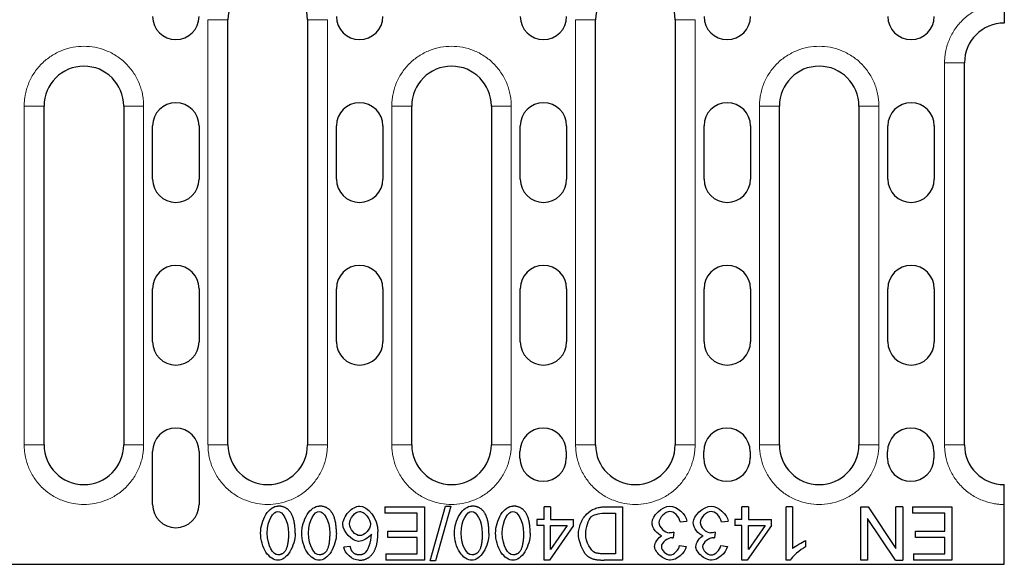
# Model space of a CAD drawing. Units: millimetres. Extents: x 0 to 420, y 0 to 297.
# Drawn here: x 132 to 162, y 105 to 121 of the extents above; entities that cross this region are included whole.
import ezdxf

# ---------------------------------------------------------------- set-up
doc = ezdxf.new("R2010")
doc.units = ezdxf.units.MM

msp = doc.modelspace()

# ---------------------------------------------------------------- linework, layer by layer
at = {"color": 8, "linetype": 'Continuous', "lineweight": 18}
for p, q in [((137.5251, 108.5345), (137.5251, 121.3345)), ((137.5251, 121.3345), (138.1251, 121.3345)), ((141.1251, 121.3345), (140.5251, 121.3345)), ((141.1251, 121.3345), (141.1251, 108.5345)), ((148.6051, 108.5345), (148.6051, 121.3345)), ((148.6051, 121.3345), (149.2051, 121.3345)), ((152.2051, 121.3345), (151.6051, 121.3345)), ((152.2051, 121.3345), (152.2051, 108.5345)), ((159.7251, 108.5345), (159.7251, 120.0345)), ((159.7251, 120.0345), (160.3251, 120.0345)), ((131.9851, 108.5345), (131.9851, 118.7345)), ((131.9851, 118.7345), (132.5851, 118.7345)), ((135.5851, 118.7345), (134.9851, 118.7345)), ((135.5851, 118.7345), (135.5851, 108.5345)), ((143.0651, 108.5345), (143.0651, 118.7345)), ((143.0651, 118.7345), (143.6651, 118.7345)), ((146.6651, 118.7345), (146.0651, 118.7345)), ((146.6651, 118.7345), (146.6651, 108.5345)), ((154.1451, 108.5345), (154.1451, 118.7345)), ((154.1451, 118.7345), (154.7451, 118.7345)), ((157.7451, 118.7345), (157.1451, 118.7345)), ((157.7451, 118.7345), (157.7451, 108.5345)), ((131.9851, 108.5345), (132.5851, 108.5345)), ((134.9851, 108.5345), (135.5851, 108.5345)), ((137.5251, 108.5345), (138.1251, 108.5345)), ((140.5251, 108.5345), (141.1251, 108.5345)), ((143.0651, 108.5345), (143.6651, 108.5345)), ((146.0651, 108.5345), (146.6651, 108.5345)), ((148.6051, 108.5345), (149.2051, 108.5345)), ((151.6051, 108.5345), (152.2051, 108.5345)), ((154.1451, 108.5345), (154.7451, 108.5345)), ((157.1451, 108.5345), (157.7451, 108.5345)), ((159.7251, 108.5345), (160.3251, 108.5345))]:
    msp.add_line(p, q, dxfattribs=at)
at = {"color": 7, "linetype": 'Continuous', "lineweight": 25}
for p, q in [((138.1251, 108.5345), (138.1251, 121.3345)), ((140.5251, 121.3345), (140.5251, 108.5345)), ((149.2051, 108.5345), (149.2051, 121.3345)), ((151.6051, 121.3345), (151.6051, 108.5345)), ((160.3251, 108.5345), (160.3251, 120.0345)), ((132.5851, 108.5345), (132.5851, 118.7345)), ((134.9851, 118.7345), (134.9851, 108.5345)), ((143.6651, 108.5345), (143.6651, 118.7345)), ((146.0651, 118.7345), (146.0651, 108.5345)), ((154.7451, 108.5345), (154.7451, 118.7345)), ((157.1451, 118.7345), (157.1451, 108.5345)), ((135.8551, 116.5345), (135.8551, 118.1345)), ((137.2551, 118.1345), (137.2551, 116.5345)), ((141.3951, 116.5345), (141.3951, 118.1345)), ((142.7951, 118.1345), (142.7951, 116.5345)), ((146.9351, 116.5345), (146.9351, 118.1345)), ((148.3351, 118.1345), (148.3351, 116.5345)), ((152.4751, 116.5345), (152.4751, 118.1345)), ((153.8751, 118.1345), (153.8751, 116.5345)), ((158.0151, 116.5345), (158.0151, 118.1345)), ((159.4151, 118.1345), (159.4151, 116.5345)), ((135.8551, 111.6345), (135.8551, 113.2345)), ((137.2551, 113.2345), (137.2551, 111.6345)), ((141.3951, 111.6345), (141.3951, 113.2345)), ((142.7951, 113.2345), (142.7951, 111.6345)), ((146.9351, 111.6345), (146.9351, 113.2345)), ((148.3351, 113.2345), (148.3351, 111.6345)), ((152.4751, 111.6345), (152.4751, 113.2345)), ((153.8751, 113.2345), (153.8751, 111.6345)), ((158.0151, 111.6345), (158.0151, 113.2345)), ((159.4151, 113.2345), (159.4151, 111.6345)), ((135.8551, 106.7345), (135.8551, 108.3345)), ((137.2551, 108.3345), (137.2551, 106.7345)), ((146.9251, 108.1345), (146.9251, 108.3345)), ((148.3251, 108.3345), (148.3251, 108.1345)), ((152.4651, 108.1345), (152.4651, 108.3345)), ((153.8651, 108.3345), (153.8651, 108.1345)), ((158.0051, 108.1345), (158.0051, 108.3345)), ((159.4051, 108.3345), (159.4051, 108.1345)), ((142.8507, 106.6613), (142.8507, 106.4723)), ((142.8507, 106.6613), (144.0458, 106.6613)), ((144.0458, 106.6613), (144.0458, 105.0613)), ((144.2214, 105.0345), (144.6848, 106.6881)), ((144.8434, 106.6881), (144.3799, 105.0345)), ((144.6848, 106.6881), (144.8434, 106.6881)), ((147.6531, 106.2784), (147.6531, 106.6613)), ((147.8495, 106.6613), (147.6531, 106.6613)), ((147.8495, 106.6613), (147.8495, 106.2784)), ((149.436, 106.6613), (150.0141, 106.6613)), ((150.0141, 106.6613), (150.0141, 105.0613)), ((153.6165, 106.2784), (153.6165, 106.6613)), ((153.8129, 106.6613), (153.6165, 106.6613)), ((153.8129, 106.6613), (153.8129, 106.2784)), ((154.9458, 105.0552), (154.9458, 106.6613)), ((155.1421, 106.6613), (154.9458, 106.6613)), ((155.1421, 106.6613), (155.1421, 105.4101)), ((157.2019, 105.0613), (157.2019, 106.6613)), ((157.2019, 106.6613), (157.419, 106.6613)), ((157.419, 106.6613), (158.2604, 105.4052)), ((158.2604, 105.4052), (158.2604, 106.6613)), ((158.4629, 106.6613), (158.2604, 106.6613)), ((158.4629, 106.6613), (158.4629, 105.0613)), ((158.7531, 106.6613), (158.7531, 106.4723)), ((158.7531, 106.6613), (159.9482, 106.6613)), ((159.9482, 106.6613), (159.9482, 105.0613)), ((161.5251, 104.9345), (161.5251, 106.7345)), ((143.8336, 106.4723), (142.8507, 106.4723)), ((143.8336, 105.9284), (143.8336, 106.4723)), ((147.4373, 106.2784), (147.4373, 106.0979)), ((147.6531, 106.2784), (147.4373, 106.2784)), ((147.8495, 106.2784), (148.5434, 106.2784)), ((148.5434, 106.0979), (148.5434, 106.2784)), ((149.4604, 106.4723), (149.8019, 106.4723)), ((149.8019, 106.4723), (149.8019, 105.2503)), ((151.7592, 106.2113), (151.9556, 106.2369)), ((153.0019, 106.2113), (153.1982, 106.2369)), ((153.4007, 106.2784), (153.4007, 106.0979)), ((153.6165, 106.2784), (153.4007, 106.2784)), ((153.8129, 106.2784), (154.5068, 106.2784)), ((154.5068, 106.0979), (154.5068, 106.2784)), ((158.2458, 105.0613), (157.4043, 106.3174)), ((157.4043, 106.3174), (157.4043, 105.0613)), ((159.736, 106.4723), (158.7531, 106.4723)), ((159.736, 105.9284), (159.736, 106.4723)), ((147.6531, 106.0979), (147.4373, 106.0979)), ((147.6531, 105.0613), (147.6531, 106.0979)), ((148.5434, 106.0979), (147.8141, 105.0613)), ((147.8495, 106.0979), (148.3507, 106.0979)), ((147.8495, 105.3759), (147.8495, 106.0979)), ((148.3507, 106.0979), (147.8495, 105.3759)), ((153.6165, 106.0979), (153.4007, 106.0979)), ((153.6165, 105.0613), (153.6165, 106.0979)), ((154.5068, 106.0979), (153.7775, 105.0613)), ((153.8129, 106.0979), (154.3141, 106.0979)), ((153.8129, 105.3759), (153.8129, 106.0979)), ((154.3141, 106.0979), (153.8129, 105.3759)), ((142.947, 105.7393), (142.947, 105.9284)), ((142.947, 105.9284), (143.8336, 105.9284)), ((143.8336, 105.7393), (142.947, 105.7393)), ((143.8336, 105.2503), (143.8336, 105.7393)), ((151.5678, 105.9028), (151.547, 105.7308)), ((152.8104, 105.9028), (152.7897, 105.7308)), ((155.5348, 105.6467), (155.5348, 105.4564)), ((158.8495, 105.7393), (158.8495, 105.9284)), ((158.8495, 105.9284), (159.736, 105.9284)), ((159.736, 105.7393), (158.8495, 105.7393)), ((159.736, 105.2503), (159.736, 105.7393)), ((141.8129, 105.4698), (141.6178, 105.454)), ((151.7397, 105.5052), (151.936, 105.4698)), ((152.9824, 105.5052), (153.1787, 105.4698)), ((142.8873, 105.2503), (142.8873, 105.0613)), ((142.8873, 105.2503), (143.8336, 105.2503)), ((144.0458, 105.0613), (142.8873, 105.0613)), ((147.8141, 105.0613), (147.6531, 105.0613)), ((150.0141, 105.0613), (149.4629, 105.0613)), ((149.8019, 105.2503), (149.4653, 105.2503)), ((153.7775, 105.0613), (153.6165, 105.0613)), ((155.0726, 105.0552), (154.9458, 105.0552)), ((157.4043, 105.0613), (157.2019, 105.0613)), ((158.2458, 105.0613), (158.4629, 105.0613)), ((158.7897, 105.2503), (158.7897, 105.0613)), ((158.7897, 105.2503), (159.736, 105.2503)), ((159.9482, 105.0613), (158.7897, 105.0613)), ((114.0251, 104.9345), (161.5251, 104.9345)), ((144.3799, 105.0345), (144.2214, 105.0345))]:
    msp.add_line(p, q, dxfattribs=at)
for centre, radius, start, end in [((139.3251, 121.3345), 1.2, 0, 180), ((150.4051, 121.3345), 1.2, 0, 180), ((136.5551, 121.4345), 0.7, 180, 0), ((142.0951, 121.4345), 0.7, 180, 0), ((147.6351, 121.4345), 0.7, 180, 0), ((153.1751, 121.4345), 0.7, 180, 0), ((158.7151, 121.4345), 0.7, 180, 0), ((161.5251, 120.0345), 1.2, 90, 180), ((133.7851, 118.7345), 1.2, 0, 180), ((144.8651, 118.7345), 1.2, 0, 180), ((155.9451, 118.7345), 1.2, 0, 180), ((136.5551, 118.1345), 0.7, 0, 180), ((142.0951, 118.1345), 0.7, 0, 180), ((147.6351, 118.1345), 0.7, 0, 180), ((153.1751, 118.1345), 0.7, 0, 180), ((158.7151, 118.1345), 0.7, 0, 180), ((136.5551, 116.5345), 0.7, 180, 0), ((142.0951, 116.5345), 0.7, 180, 0), ((147.6351, 116.5345), 0.7, 180, 0), ((153.1751, 116.5345), 0.7, 180, 0), ((158.7151, 116.5345), 0.7, 180, 0), ((136.5551, 113.2345), 0.7, 0, 180), ((142.0951, 113.2345), 0.7, 0, 180), ((147.6351, 113.2345), 0.7, 0, 180), ((153.1751, 113.2345), 0.7, 0, 180), ((158.7151, 113.2345), 0.7, 0, 180), ((136.5551, 111.6345), 0.7, 180, 0), ((142.0951, 111.6345), 0.7, 180, 0), ((147.6351, 111.6345), 0.7, 180, 0), ((153.1751, 111.6345), 0.7, 180, 0), ((158.7151, 111.6345), 0.7, 180, 0), ((136.5551, 108.3345), 0.7, 0, 180), ((147.6251, 108.3345), 0.7, 0, 180), ((153.1651, 108.3345), 0.7, 0, 180), ((158.7051, 108.3345), 0.7, 0, 180), ((133.7851, 108.5345), 1.2, 180, 0), ((139.3251, 108.5345), 1.2, 180, 0), ((144.8651, 108.5345), 1.2, 180, 0), ((150.4051, 108.5345), 1.2, 180, 0), ((155.9451, 108.5345), 1.2, 180, 0), ((161.5251, 108.5345), 1.2, 180, 270), ((147.6251, 108.1345), 0.7, 180, 0), ((153.1651, 108.1345), 0.7, 180, 0), ((158.7051, 108.1345), 0.7, 180, 0), ((136.5551, 106.7345), 0.7, 180, 0)]:
    msp.add_arc(centre, radius, start, end, dxfattribs=at)
at = {"color": 8, "linetype": 'Continuous', "lineweight": 18}
for points, knots in [([(159.7251, 120.0345), (159.7252, 120.0528), (159.7255, 120.0894), (159.7281, 120.1442), (159.7323, 120.1989), (159.7382, 120.2535), (159.7457, 120.3078), (159.7615, 120.4013), (159.7924, 120.5326), (159.8496, 120.7003), (159.9241, 120.8639), (160.0477, 121.0755), (160.2432, 121.3164), (160.484, 121.5118), (160.6956, 121.6355), (160.8591, 121.7099), (161.0269, 121.7671), (161.176, 121.8022), (161.3059, 121.8221), (161.4153, 121.8325), (161.4884, 121.8338), (161.5251, 121.8345)], [0, 0, 0, 0, 0.0194527, 0.0388714, 0.058274, 0.0776786, 0.0971035, 0.1165667, 0.1783116, 0.2400936, 0.3044127, 0.3687691, 0.5000067, 0.6312443, 0.6955634, 0.7599198, 0.8216646, 0.8834467, 0.9223136, 0.9611164, 1, 1, 1, 1]), ([(131.9851, 118.7345), (131.9852, 118.7528), (131.9855, 118.7894), (131.9881, 118.8442), (131.9923, 118.8989), (131.9982, 118.9535), (132.0057, 119.0078), (132.0215, 119.1013), (132.0524, 119.2326), (132.1096, 119.4003), (132.1841, 119.5639), (132.3077, 119.7755), (132.5032, 120.0164), (132.7911, 120.2501), (133.1137, 120.4173), (133.4491, 120.5137), (133.7851, 120.5445), (134.121, 120.5137), (134.4565, 120.4173), (134.7791, 120.2501), (135.0669, 120.0164), (135.2624, 119.7756), (135.3861, 119.5639), (135.4605, 119.4004), (135.5177, 119.2327), (135.5529, 119.0835), (135.5727, 118.9536), (135.5831, 118.8443), (135.5844, 118.7711), (135.5851, 118.7345)], [0, 0, 0, 0, 0.0097309, 0.0194447, 0.0291505, 0.0388573, 0.0485742, 0.0583103, 0.0891971, 0.1201024, 0.1522768, 0.1844699, 0.2501191, 0.3157683, 0.3800532, 0.4417723, 0.5000033, 0.5582344, 0.6199535, 0.6842384, 0.7498876, 0.8155368, 0.8477112, 0.8799043, 0.910791, 0.9416964, 0.9611388, 0.9805492, 1, 1, 1, 1]), ([(143.0651, 118.7345), (143.0652, 118.7528), (143.0655, 118.7894), (143.0681, 118.8442), (143.0723, 118.8989), (143.0782, 118.9535), (143.0857, 119.0078), (143.1015, 119.1013), (143.1324, 119.2326), (143.1896, 119.4003), (143.2641, 119.5639), (143.3877, 119.7755), (143.5832, 120.0164), (143.8711, 120.2501), (144.1937, 120.4173), (144.5291, 120.5137), (144.8651, 120.5445), (145.201, 120.5137), (145.5365, 120.4173), (145.8591, 120.2501), (146.1469, 120.0164), (146.3424, 119.7756), (146.4661, 119.5639), (146.5405, 119.4004), (146.5977, 119.2327), (146.6329, 119.0835), (146.6527, 118.9536), (146.6631, 118.8443), (146.6644, 118.7711), (146.6651, 118.7345)], [0, 0, 0, 0, 0.0097309, 0.0194447, 0.0291505, 0.0388573, 0.0485742, 0.0583103, 0.0891971, 0.1201024, 0.1522768, 0.1844699, 0.2501191, 0.3157683, 0.3800532, 0.4417723, 0.5000033, 0.5582344, 0.6199535, 0.6842384, 0.7498876, 0.8155368, 0.8477112, 0.8799043, 0.910791, 0.9416964, 0.9611388, 0.9805492, 1, 1, 1, 1]), ([(154.1451, 118.7345), (154.1452, 118.7528), (154.1455, 118.7894), (154.1481, 118.8442), (154.1523, 118.8989), (154.1582, 118.9535), (154.1657, 119.0078), (154.1815, 119.1013), (154.2124, 119.2326), (154.2696, 119.4003), (154.3441, 119.5639), (154.4677, 119.7755), (154.6632, 120.0164), (154.9511, 120.2501), (155.2737, 120.4173), (155.6091, 120.5137), (155.9451, 120.5445), (156.281, 120.5137), (156.6165, 120.4173), (156.9391, 120.2501), (157.2269, 120.0164), (157.4224, 119.7756), (157.5461, 119.5639), (157.6205, 119.4004), (157.6777, 119.2327), (157.7129, 119.0835), (157.7327, 118.9536), (157.7431, 118.8443), (157.7444, 118.7711), (157.7451, 118.7345)], [0, 0, 0, 0, 0.0097309, 0.0194447, 0.0291505, 0.0388573, 0.0485742, 0.0583103, 0.0891971, 0.1201024, 0.1522768, 0.1844699, 0.2501191, 0.3157683, 0.3800532, 0.4417723, 0.5000033, 0.5582344, 0.6199535, 0.6842384, 0.7498876, 0.8155368, 0.8477112, 0.8799043, 0.910791, 0.9416964, 0.9611388, 0.9805492, 1, 1, 1, 1]), ([(135.5851, 108.5345), (135.5849, 108.5161), (135.5846, 108.4795), (135.582, 108.4247), (135.5778, 108.37), (135.572, 108.3155), (135.5645, 108.2611), (135.5486, 108.1676), (135.5177, 108.0363), (135.4605, 107.8686), (135.3861, 107.705), (135.2624, 107.4934), (135.0669, 107.2525), (134.7791, 107.0188), (134.4565, 106.8516), (134.121, 106.7552), (133.7851, 106.7244), (133.4491, 106.7552), (133.1137, 106.8516), (132.7911, 107.0188), (132.5032, 107.2525), (132.3077, 107.4933), (132.1841, 107.705), (132.1096, 107.8685), (132.0524, 108.0363), (132.0173, 108.1854), (131.9974, 108.3153), (131.987, 108.4247), (131.9857, 108.4978), (131.9851, 108.5345)], [0, 0, 0, 0, 0.0097309, 0.0194447, 0.0291505, 0.0388573, 0.0485742, 0.0583103, 0.0891971, 0.1201024, 0.1522768, 0.1844699, 0.2501191, 0.3157683, 0.3800532, 0.4417723, 0.5000033, 0.5582344, 0.6199535, 0.6842384, 0.7498876, 0.8155368, 0.8477112, 0.8799043, 0.910791, 0.9416964, 0.9611388, 0.9805492, 1, 1, 1, 1]), ([(141.1251, 108.5345), (141.1249, 108.5161), (141.1246, 108.4795), (141.122, 108.4247), (141.1178, 108.37), (141.112, 108.3155), (141.1045, 108.2611), (141.0886, 108.1676), (141.0577, 108.0363), (141.0005, 107.8686), (140.9261, 107.705), (140.8024, 107.4934), (140.6069, 107.2525), (140.3191, 107.0188), (139.9965, 106.8516), (139.661, 106.7552), (139.3251, 106.7244), (138.9891, 106.7552), (138.6537, 106.8516), (138.3311, 107.0188), (138.0432, 107.2525), (137.8477, 107.4933), (137.7241, 107.705), (137.6496, 107.8685), (137.5924, 108.0363), (137.5573, 108.1854), (137.5374, 108.3153), (137.527, 108.4247), (137.5257, 108.4978), (137.5251, 108.5345)], [0, 0, 0, 0, 0.0097309, 0.0194447, 0.0291505, 0.0388573, 0.0485742, 0.0583103, 0.0891971, 0.1201024, 0.1522768, 0.1844699, 0.2501191, 0.3157683, 0.3800532, 0.4417723, 0.5000033, 0.5582344, 0.6199535, 0.6842384, 0.7498876, 0.8155368, 0.8477112, 0.8799043, 0.910791, 0.9416964, 0.9611388, 0.9805492, 1, 1, 1, 1]), ([(146.6651, 108.5345), (146.6649, 108.5161), (146.6646, 108.4795), (146.662, 108.4247), (146.6578, 108.37), (146.652, 108.3155), (146.6445, 108.2611), (146.6286, 108.1676), (146.5977, 108.0363), (146.5405, 107.8686), (146.4661, 107.705), (146.3424, 107.4934), (146.1469, 107.2525), (145.8591, 107.0188), (145.5365, 106.8516), (145.201, 106.7552), (144.8651, 106.7244), (144.5291, 106.7552), (144.1937, 106.8516), (143.8711, 107.0188), (143.5832, 107.2525), (143.3877, 107.4933), (143.2641, 107.705), (143.1896, 107.8685), (143.1324, 108.0363), (143.0973, 108.1854), (143.0774, 108.3153), (143.067, 108.4247), (143.0657, 108.4978), (143.0651, 108.5345)], [0, 0, 0, 0, 0.0097309, 0.0194447, 0.0291505, 0.0388573, 0.0485742, 0.0583103, 0.0891971, 0.1201024, 0.1522768, 0.1844699, 0.2501191, 0.3157683, 0.3800532, 0.4417723, 0.5000033, 0.5582344, 0.6199535, 0.6842384, 0.7498876, 0.8155368, 0.8477112, 0.8799043, 0.910791, 0.9416964, 0.9611388, 0.9805492, 1, 1, 1, 1]), ([(152.2051, 108.5345), (152.2049, 108.5161), (152.2046, 108.4795), (152.202, 108.4247), (152.1978, 108.37), (152.192, 108.3155), (152.1845, 108.2611), (152.1686, 108.1676), (152.1377, 108.0363), (152.0805, 107.8686), (152.0061, 107.705), (151.8824, 107.4934), (151.6869, 107.2525), (151.3991, 107.0188), (151.0765, 106.8516), (150.741, 106.7552), (150.4051, 106.7244), (150.0691, 106.7552), (149.7337, 106.8516), (149.4111, 107.0188), (149.1232, 107.2525), (148.9277, 107.4933), (148.8041, 107.705), (148.7296, 107.8685), (148.6724, 108.0363), (148.6373, 108.1854), (148.6174, 108.3153), (148.607, 108.4247), (148.6057, 108.4978), (148.6051, 108.5345)], [0, 0, 0, 0, 0.0097309, 0.0194447, 0.0291505, 0.0388573, 0.0485742, 0.0583103, 0.0891971, 0.1201024, 0.1522768, 0.1844699, 0.2501191, 0.3157683, 0.3800532, 0.4417723, 0.5000033, 0.5582344, 0.6199535, 0.6842384, 0.7498876, 0.8155368, 0.8477112, 0.8799043, 0.910791, 0.9416964, 0.9611388, 0.9805492, 1, 1, 1, 1]), ([(157.7451, 108.5345), (157.7449, 108.5161), (157.7446, 108.4795), (157.742, 108.4247), (157.7378, 108.37), (157.732, 108.3155), (157.7245, 108.2611), (157.7086, 108.1676), (157.6777, 108.0363), (157.6205, 107.8686), (157.5461, 107.705), (157.4224, 107.4934), (157.2269, 107.2525), (156.9391, 107.0188), (156.6165, 106.8516), (156.281, 106.7552), (155.9451, 106.7244), (155.6091, 106.7552), (155.2737, 106.8516), (154.9511, 107.0188), (154.6632, 107.2525), (154.4677, 107.4933), (154.3441, 107.705), (154.2696, 107.8685), (154.2124, 108.0363), (154.1773, 108.1854), (154.1574, 108.3153), (154.147, 108.4247), (154.1457, 108.4978), (154.1451, 108.5345)], [0, 0, 0, 0, 0.0097309, 0.0194447, 0.0291505, 0.0388573, 0.0485742, 0.0583103, 0.0891971, 0.1201024, 0.1522768, 0.1844699, 0.2501191, 0.3157683, 0.3800532, 0.4417723, 0.5000033, 0.5582344, 0.6199535, 0.6842384, 0.7498876, 0.8155368, 0.8477112, 0.8799043, 0.910791, 0.9416964, 0.9611388, 0.9805492, 1, 1, 1, 1]), ([(161.5251, 106.7345), (161.5067, 106.7346), (161.4701, 106.7349), (161.4153, 106.7375), (161.3606, 106.7417), (161.3061, 106.7475), (161.2517, 106.7551), (161.1582, 106.7709), (161.0269, 106.8018), (160.8592, 106.859), (160.6957, 106.9334), (160.484, 107.0571), (160.2432, 107.2526), (160.0477, 107.4933), (159.9241, 107.705), (159.8496, 107.8685), (159.7924, 108.0363), (159.7573, 108.1854), (159.7374, 108.3153), (159.727, 108.4247), (159.7257, 108.4978), (159.7251, 108.5345)], [0, 0, 0, 0, 0.0194527, 0.0388714, 0.058274, 0.0776786, 0.0971035, 0.1165667, 0.1783116, 0.2400936, 0.3044127, 0.3687691, 0.5000067, 0.6312443, 0.6955634, 0.7599198, 0.8216646, 0.8834467, 0.9223136, 0.9611164, 1, 1, 1, 1])]:
    msp.add_open_spline(points, degree=3, knots=knots, dxfattribs=at)
at = {"color": 7, "linetype": 'Continuous', "lineweight": 25}
for points, knots in [([(161.5251, 121.8345), (161.5251, 121.7948), (161.5251, 121.7559), (161.5251, 121.6792), (161.5251, 121.6412), (161.5251, 121.5685), (161.5251, 121.5341), (161.5251, 121.4689), (161.5251, 121.438), (161.5251, 121.3827), (161.5251, 121.3578), (161.5251, 121.314), (161.5251, 121.2953), (161.5251, 121.2504), (161.5251, 121.2345), (161.5251, 121.2345)], [0, 0, 0, 0, 0.125, 0.125, 0.25, 0.25, 0.375, 0.375, 0.5, 0.5, 0.625, 0.625, 0.75, 0.75, 1, 1, 1, 1]), ([(161.5251, 106.7345), (161.5251, 106.7741), (161.5251, 106.813), (161.5251, 106.8897), (161.5251, 106.9278), (161.5251, 107.0004), (161.5251, 107.0348), (161.5251, 107.1), (161.5251, 107.1309), (161.5251, 107.1862), (161.5251, 107.2111), (161.5251, 107.255), (161.5251, 107.2736), (161.5251, 107.3185), (161.5251, 107.3345), (161.5251, 107.3345)], [0, 0, 0, 0, 0.125, 0.125, 0.25, 0.25, 0.375, 0.375, 0.5, 0.5, 0.625, 0.625, 0.75, 0.75, 1, 1, 1, 1]), ([(139.9946, 106.5235), (139.9877, 106.5317), (139.9742, 106.548), (139.952, 106.5704), (139.9288, 106.5909), (139.9043, 106.6095), (139.8787, 106.6261), (139.8518, 106.6408), (139.8238, 106.6534), (139.7946, 106.6642), (139.7642, 106.6729), (139.7326, 106.6798), (139.6998, 106.6846), (139.6659, 106.6876), (139.6429, 106.6879), (139.6312, 106.6881)], [0, 0, 0, 0, 0.0775031, 0.1534702, 0.2282766, 0.3023153, 0.3759914, 0.4497163, 0.5239001, 0.598946, 0.675243, 0.7531616, 0.8330497, 0.9152303, 1, 1, 1, 1]), ([(141.2373, 106.5235), (141.2304, 106.5317), (141.2169, 106.548), (141.1947, 106.5704), (141.1715, 106.5909), (141.147, 106.6095), (141.1213, 106.6261), (141.0945, 106.6408), (141.0665, 106.6534), (141.0372, 106.6642), (141.0068, 106.6729), (140.9753, 106.6798), (140.9425, 106.6846), (140.9086, 106.6876), (140.8855, 106.6879), (140.8738, 106.6881)], [0, 0, 0, 0, 0.0775031, 0.1534702, 0.2282766, 0.3023153, 0.3759914, 0.4497163, 0.5239001, 0.598946, 0.675243, 0.7531616, 0.8330497, 0.9152303, 1, 1, 1, 1]), ([(145.8348, 106.5235), (145.828, 106.5317), (145.8145, 106.548), (145.7923, 106.5704), (145.769, 106.5909), (145.7446, 106.6095), (145.7189, 106.6261), (145.6921, 106.6408), (145.664, 106.6534), (145.6348, 106.6642), (145.6044, 106.6729), (145.5728, 106.6798), (145.5401, 106.6846), (145.5061, 106.6876), (145.4831, 106.6879), (145.4714, 106.6881)], [0, 0, 0, 0, 0.0775031, 0.1534702, 0.2282766, 0.3023153, 0.3759914, 0.4497163, 0.5239001, 0.598946, 0.675243, 0.7531616, 0.8330497, 0.9152303, 1, 1, 1, 1]), ([(147.0775, 106.5235), (147.0707, 106.5317), (147.0571, 106.548), (147.035, 106.5704), (147.0117, 106.5909), (146.9872, 106.6095), (146.9616, 106.6261), (146.9347, 106.6408), (146.9067, 106.6534), (146.8775, 106.6642), (146.8471, 106.6729), (146.8155, 106.6798), (146.7827, 106.6846), (146.7488, 106.6876), (146.7258, 106.6879), (146.7141, 106.6881)], [0, 0, 0, 0, 0.0775031, 0.1534702, 0.2282766, 0.3023153, 0.3759914, 0.4497163, 0.5239001, 0.598946, 0.675243, 0.7531616, 0.8330497, 0.9152303, 1, 1, 1, 1]), ([(148.6909, 105.8528), (148.6909, 105.8982), (148.6976, 105.9512), (148.7215, 106.0598), (148.7387, 106.1156), (148.7818, 106.2222), (148.8076, 106.2731), (148.8664, 106.3663), (148.8994, 106.4086), (149.0073, 106.5203), (149.0918, 106.5744), (149.2248, 106.627), (149.2701, 106.6399), (149.3576, 106.657), (149.3998, 106.6613), (149.436, 106.6613)], [0, 0, 0, 0, 0.125, 0.125, 0.25, 0.25, 0.375, 0.375, 0.5, 0.5, 0.75, 0.75, 0.875, 0.875, 1, 1, 1, 1]), ([(140.1531, 105.8723), (140.1529, 105.8967), (140.1525, 105.9444), (140.1492, 106.0143), (140.1437, 106.0807), (140.1361, 106.1437), (140.1262, 106.2032), (140.1142, 106.2593), (140.0999, 106.3119), (140.0835, 106.3611), (140.0648, 106.4069), (140.0438, 106.4492), (140.0209, 106.4882), (140.0032, 106.5119), (139.9946, 106.5235)], [0, 0, 0, 0, 0.1074724, 0.2099796, 0.3076392, 0.4005867, 0.4889797, 0.5730013, 0.6528644, 0.7288173, 0.8011484, 0.8701914, 0.9363299, 1, 1, 1, 1]), ([(141.3958, 105.8723), (141.3956, 105.8967), (141.3952, 105.9444), (141.3918, 106.0143), (141.3864, 106.0807), (141.3788, 106.1437), (141.3689, 106.2032), (141.3569, 106.2593), (141.3426, 106.3119), (141.3261, 106.3611), (141.3075, 106.4069), (141.2865, 106.4492), (141.2636, 106.4882), (141.2459, 106.5119), (141.2373, 106.5235)], [0, 0, 0, 0, 0.1074724, 0.2099796, 0.3076392, 0.4005867, 0.4889797, 0.5730013, 0.6528644, 0.7288173, 0.8011484, 0.8701914, 0.9363299, 1, 1, 1, 1]), ([(145.9934, 105.8723), (145.9932, 105.8967), (145.9928, 105.9444), (145.9894, 106.0143), (145.984, 106.0807), (145.9763, 106.1437), (145.9665, 106.2032), (145.9544, 106.2593), (145.9402, 106.3119), (145.9237, 106.3611), (145.905, 106.4069), (145.8841, 106.4492), (145.8611, 106.4882), (145.8435, 106.5119), (145.8348, 106.5235)], [0, 0, 0, 0, 0.10747235, 0.20997961, 0.30763915, 0.40058671, 0.48897973, 0.57300125, 0.65286441, 0.72881733, 0.8011484, 0.87019139, 0.93632989, 1, 1, 1, 1]), ([(147.236, 105.8723), (147.2358, 105.8967), (147.2355, 105.9444), (147.2321, 106.0143), (147.2267, 106.0807), (147.219, 106.1437), (147.2092, 106.2032), (147.1971, 106.2593), (147.1829, 106.3119), (147.1664, 106.3611), (147.1477, 106.4069), (147.1268, 106.4492), (147.1038, 106.4882), (147.0862, 106.5119), (147.0775, 106.5235)], [0, 0, 0, 0, 0.1074724, 0.2099796, 0.3076392, 0.4005867, 0.4889797, 0.5730013, 0.6528644, 0.7288173, 0.8011484, 0.8701914, 0.9363299, 1, 1, 1, 1]), ([(139.6312, 105.0552), (139.5778, 105.0552), (139.5114, 105.0768), (139.3841, 105.1593), (139.3231, 105.2203), (139.2215, 105.3737), (139.1807, 105.4663), (139.1253, 105.6659), (139.1104, 105.7732), (139.1104, 105.8723)], [0, 0, 0, 0, 0.25, 0.25, 0.5, 0.5, 0.75, 0.75, 1, 1, 1, 1]), ([(139.9507, 105.8723), (139.9505, 105.8468), (139.9501, 105.7976), (139.9471, 105.7262), (139.9421, 105.6597), (139.9351, 105.5982), (139.9261, 105.5416), (139.9151, 105.49), (139.9021, 105.4432), (139.8869, 105.4014), (139.87, 105.3643), (139.8561, 105.3425), (139.8495, 105.332)], [0, 0, 0, 0, 0.13711732, 0.26544223, 0.38510074, 0.49624835, 0.59907915, 0.69383837, 0.78083954, 0.86048781, 0.93331119, 1, 1, 1, 1]), ([(140.8738, 105.0552), (140.8205, 105.0552), (140.754, 105.0768), (140.6268, 105.1593), (140.5658, 105.2203), (140.4642, 105.3737), (140.4234, 105.4663), (140.368, 105.6659), (140.3531, 105.7732), (140.3531, 105.8723)], [0, 0, 0, 0, 0.25, 0.25, 0.5, 0.5, 0.75, 0.75, 1, 1, 1, 1]), ([(141.1934, 105.8723), (141.1932, 105.8468), (141.1928, 105.7976), (141.1898, 105.7262), (141.1848, 105.6597), (141.1778, 105.5982), (141.1688, 105.5416), (141.1578, 105.49), (141.1447, 105.4432), (141.1296, 105.4014), (141.1127, 105.3643), (141.0988, 105.3425), (141.0921, 105.332)], [0, 0, 0, 0, 0.1371173, 0.2654422, 0.3851007, 0.4962483, 0.5990791, 0.6938384, 0.7808395, 0.8604878, 0.9333112, 1, 1, 1, 1]), ([(142.4751, 105.2381), (142.4817, 105.2466), (142.4952, 105.2638), (142.5136, 105.2913), (142.5308, 105.3206), (142.5469, 105.3516), (142.5618, 105.3843), (142.5754, 105.4188), (142.5879, 105.455), (142.5992, 105.493), (142.6093, 105.5327), (142.6182, 105.5741), (142.6259, 105.6173), (142.6324, 105.6622), (142.6378, 105.7089), (142.6419, 105.7573), (142.6449, 105.8075), (142.6467, 105.8594), (142.6469, 105.8946), (142.647, 105.9125)], [0, 0, 0, 0, 0.0456177, 0.0922602, 0.1400917, 0.1892647, 0.2399191, 0.2921835, 0.3461744, 0.401998, 0.4597501, 0.5195173, 0.5813778, 0.645402, 0.7116534, 0.7801896, 0.8510622, 0.9243182, 1, 1, 1, 1]), ([(145.4714, 105.0552), (145.4181, 105.0552), (145.3516, 105.0768), (145.2243, 105.1593), (145.1633, 105.2203), (145.0617, 105.3737), (145.021, 105.4663), (144.9656, 105.6659), (144.9507, 105.7732), (144.9507, 105.8723)], [0, 0, 0, 0, 0.25, 0.25, 0.5, 0.5, 0.75, 0.75, 1, 1, 1, 1]), ([(145.7909, 105.8723), (145.7907, 105.8468), (145.7904, 105.7976), (145.7873, 105.7262), (145.7824, 105.6597), (145.7754, 105.5982), (145.7664, 105.5416), (145.7553, 105.49), (145.7423, 105.4432), (145.7271, 105.4014), (145.7103, 105.3643), (145.6964, 105.3425), (145.6897, 105.332)], [0, 0, 0, 0, 0.13711732, 0.26544223, 0.38510074, 0.49624835, 0.59907915, 0.69383837, 0.78083954, 0.86048781, 0.93331119, 1, 1, 1, 1]), ([(146.7141, 105.0552), (146.6607, 105.0552), (146.5943, 105.0768), (146.467, 105.1593), (146.406, 105.2203), (146.3044, 105.3737), (146.2637, 105.4663), (146.2083, 105.6659), (146.1934, 105.7732), (146.1934, 105.8723)], [0, 0, 0, 0, 0.25, 0.25, 0.5, 0.5, 0.75, 0.75, 1, 1, 1, 1]), ([(147.0336, 105.8723), (147.0334, 105.8468), (147.0331, 105.7976), (147.03, 105.7262), (147.0251, 105.6597), (147.0181, 105.5982), (147.0091, 105.5416), (146.998, 105.49), (146.985, 105.4432), (146.9698, 105.4014), (146.953, 105.3643), (146.939, 105.3425), (146.9324, 105.332)], [0, 0, 0, 0, 0.1371173, 0.2654422, 0.3851007, 0.4962483, 0.5990791, 0.6938384, 0.7808395, 0.8604878, 0.9333112, 1, 1, 1, 1]), ([(151.5678, 105.9028), (151.5426, 105.8964), (151.4973, 105.8849), (151.4507, 105.8821), (151.4299, 105.8808)], [0, 0, 0, 0, 0.55559681, 1, 1, 1, 1]), ([(151.5153, 105.7332), (151.5198, 105.7331), (151.5304, 105.7327), (151.5409, 105.7315), (151.547, 105.7308)], [0, 0, 0, 0, 0.4221148, 1, 1, 1, 1]), ([(152.8104, 105.9028), (152.7853, 105.8964), (152.74, 105.8849), (152.6933, 105.8821), (152.6726, 105.8808)], [0, 0, 0, 0, 0.5555968, 1, 1, 1, 1]), ([(152.758, 105.7332), (152.7625, 105.7331), (152.7731, 105.7327), (152.7836, 105.7315), (152.7897, 105.7308)], [0, 0, 0, 0, 0.4221148, 1, 1, 1, 1]), ([(141.8873, 105.3003), (141.8833, 105.305), (141.8752, 105.3148), (141.8643, 105.3313), (141.8541, 105.3496), (141.8445, 105.3699), (141.8355, 105.3921), (141.8272, 105.4163), (141.8195, 105.4423), (141.8151, 105.4605), (141.8129, 105.4698)], [0, 0, 0, 0, 0.0987741, 0.2038864, 0.3160524, 0.4358613, 0.5637968, 0.7002562, 0.8455669, 1, 1, 1, 1]), ([(139.8495, 105.332), (139.844, 105.3247), (139.8334, 105.3102), (139.8155, 105.2907), (139.7967, 105.2734), (139.7766, 105.2584), (139.7555, 105.2457), (139.7332, 105.2353), (139.7099, 105.2273), (139.6854, 105.2215), (139.6599, 105.218), (139.6425, 105.2176), (139.6336, 105.2174)], [0, 0, 0, 0, 0.1075462, 0.2109429, 0.3110154, 0.4086729, 0.5048932, 0.6006982, 0.697123, 0.795183, 0.8958441, 1, 1, 1, 1]), ([(141.0921, 105.332), (141.0867, 105.3247), (141.0761, 105.3102), (141.0582, 105.2907), (141.0393, 105.2734), (141.0193, 105.2584), (140.9982, 105.2457), (140.9759, 105.2353), (140.9526, 105.2273), (140.9281, 105.2215), (140.9026, 105.218), (140.8851, 105.2176), (140.8763, 105.2174)], [0, 0, 0, 0, 0.1075462, 0.2109429, 0.3110154, 0.4086729, 0.5048932, 0.6006982, 0.697123, 0.795183, 0.8958441, 1, 1, 1, 1]), ([(142.0848, 105.2162), (142.0763, 105.2164), (142.0595, 105.2167), (142.0347, 105.2199), (142.0109, 105.2251), (141.9879, 105.2324), (141.9658, 105.2418), (141.9447, 105.2533), (141.9245, 105.2669), (141.9051, 105.2825), (141.8933, 105.2943), (141.8873, 105.3003)], [0, 0, 0, 0, 0.1157586, 0.228222, 0.33825, 0.4467601, 0.5547083, 0.6630658, 0.7727928, 0.8848143, 1, 1, 1, 1]), ([(142.0726, 105.0552), (142.0854, 105.0554), (142.1107, 105.0558), (142.1479, 105.0591), (142.1839, 105.0645), (142.2187, 105.0721), (142.2522, 105.0818), (142.2845, 105.0937), (142.3155, 105.1078), (142.3453, 105.1241), (142.3739, 105.1426), (142.4012, 105.1632), (142.4272, 105.186), (142.4521, 105.2109), (142.4674, 105.229), (142.4751, 105.2381)], [0, 0, 0, 0, 0.0838691, 0.1653045, 0.2446063, 0.3220995, 0.398132, 0.4730723, 0.5473051, 0.621226, 0.6952358, 0.7697338, 0.8451115, 0.921747, 1, 1, 1, 1]), ([(142.2495, 105.2686), (142.2435, 105.2644), (142.2317, 105.256), (142.2128, 105.2454), (142.1933, 105.2364), (142.173, 105.229), (142.152, 105.2232), (142.1302, 105.2192), (142.1078, 105.2166), (142.0925, 105.2163), (142.0848, 105.2162)], [0, 0, 0, 0, 0.1241748, 0.2469164, 0.3690611, 0.491457, 0.6149474, 0.7403532, 0.8684588, 1, 1, 1, 1]), ([(145.6897, 105.332), (145.6843, 105.3247), (145.6737, 105.3102), (145.6558, 105.2907), (145.6369, 105.2734), (145.6169, 105.2584), (145.5957, 105.2457), (145.5735, 105.2353), (145.5501, 105.2273), (145.5257, 105.2215), (145.5001, 105.218), (145.4827, 105.2176), (145.4738, 105.2174)], [0, 0, 0, 0, 0.1075462, 0.2109429, 0.3110154, 0.4086729, 0.5048932, 0.6006982, 0.697123, 0.795183, 0.8958441, 1, 1, 1, 1]), ([(146.9324, 105.332), (146.927, 105.3247), (146.9163, 105.3102), (146.8985, 105.2907), (146.8796, 105.2734), (146.8596, 105.2584), (146.8384, 105.2457), (146.8162, 105.2353), (146.7928, 105.2273), (146.7683, 105.2215), (146.7428, 105.218), (146.7254, 105.2176), (146.7165, 105.2174)], [0, 0, 0, 0, 0.1075462, 0.2109429, 0.3110154, 0.4086729, 0.5048932, 0.6006982, 0.697123, 0.795183, 0.8958441, 1, 1, 1, 1]), ([(148.9434, 105.1991), (148.9515, 105.1923), (148.9678, 105.1788), (148.994, 105.1605), (149.0214, 105.1437), (149.0501, 105.1286), (149.08, 105.1151), (149.1113, 105.1032), (149.1439, 105.0927), (149.1662, 105.0872), (149.1775, 105.0845)], [0, 0, 0, 0, 0.1206494, 0.2415694, 0.3632633, 0.4862246, 0.610932, 0.7378444, 0.8673973, 1, 1, 1, 1]), ([(149.1775, 105.0845), (149.1875, 105.0823), (149.2086, 105.0778), (149.2422, 105.0728), (149.2794, 105.0685), (149.3202, 105.0653), (149.3646, 105.063), (149.4125, 105.0615), (149.4457, 105.0614), (149.4629, 105.0613)], [0, 0, 0, 0, 0.1068075, 0.2253322, 0.3558016, 0.4983862, 0.6532165, 0.8203941, 1, 1, 1, 1]), ([(149.4653, 105.2503), (149.4454, 105.2505), (149.4074, 105.2508), (149.3533, 105.2535), (149.3049, 105.2579), (149.2621, 105.2642), (149.2249, 105.272), (149.2025, 105.2797), (149.1921, 105.2832)], [0, 0, 0, 0, 0.216202, 0.4120421, 0.5878225, 0.7439619, 0.8810588, 1, 1, 1, 1])]:
    msp.add_open_spline(points, degree=3, knots=knots, dxfattribs=at)
for points in [[(139.1104, 105.8723), (139.1104, 105.9662), (139.1398, 106.1696), (139.2638, 106.4472), (139.4432, 106.6407), (139.573, 106.6881), (139.6312, 106.6881)], [(140.3531, 105.8723), (140.3531, 105.9662), (140.3825, 106.1696), (140.5064, 106.4472), (140.6859, 106.6407), (140.8157, 106.6881), (140.8738, 106.6881)], [(141.5897, 106.1418), (141.5897, 106.1918), (141.6227, 106.3184), (141.7516, 106.5119), (141.9267, 106.6531), (142.043, 106.6881), (142.0909, 106.6881)], [(142.0909, 106.6881), (142.3373, 106.6881), (142.647, 106.3271), (142.647, 105.9125)], [(144.9507, 105.8723), (144.9507, 105.9662), (144.9801, 106.1696), (145.104, 106.4472), (145.2834, 106.6407), (145.4133, 106.6881), (145.4714, 106.6881)], [(146.1934, 105.8723), (146.1934, 105.9662), (146.2228, 106.1696), (146.3467, 106.4472), (146.5261, 106.6407), (146.656, 106.6881), (146.7141, 106.6881)], [(150.908, 106.1881), (150.908, 106.3967), (151.2141, 106.6881), (151.447, 106.6881)], [(151.447, 106.6881), (151.658, 106.6881), (151.936, 106.4369), (151.9556, 106.2369)], [(152.1507, 106.1881), (152.1507, 106.3967), (152.4568, 106.6881), (152.6897, 106.6881)], [(152.6897, 106.6881), (152.9007, 106.6881), (153.1787, 106.4369), (153.1982, 106.2369)], [(139.3129, 105.8723), (139.3129, 106.2662), (139.497, 106.5271), (139.6312, 106.5271)], [(139.6312, 106.5271), (139.7665, 106.5271), (139.9507, 106.2674), (139.9507, 105.8723)], [(140.5556, 105.8723), (140.5556, 106.2662), (140.7397, 106.5271), (140.8738, 106.5271)], [(140.8738, 106.5271), (141.0092, 106.5271), (141.1934, 106.2674), (141.1934, 105.8723)], [(141.7921, 106.154), (141.7921, 106.3259), (141.9702, 106.5271), (142.0958, 106.5271)], [(142.0958, 106.5271), (142.1243, 106.5271), (142.1979, 106.5023), (142.3134, 106.4019), (142.3995, 106.2648), (142.4214, 106.1767), (142.4214, 106.143)], [(145.1531, 105.8723), (145.1531, 106.2662), (145.3373, 106.5271), (145.4714, 106.5271)], [(145.4714, 106.5271), (145.6068, 106.5271), (145.7909, 106.2674), (145.7909, 105.8723)], [(146.3958, 105.8723), (146.3958, 106.2662), (146.5799, 106.5271), (146.7141, 106.5271)], [(146.7141, 106.5271), (146.8495, 106.5271), (147.0336, 106.2674), (147.0336, 105.8723)], [(148.9092, 105.8491), (148.9092, 106.0308), (148.9934, 106.2845), (149.069, 106.3601)], [(149.069, 106.3601), (149.1214, 106.4137), (149.3019, 106.4723), (149.4604, 106.4723)], [(151.4458, 106.5259), (151.3068, 106.5259), (151.1165, 106.3332), (151.1165, 106.1918)], [(151.7592, 106.2113), (151.7251, 106.3784), (151.5629, 106.5259), (151.4458, 106.5259)], [(152.6885, 106.5259), (152.5495, 106.5259), (152.3592, 106.3332), (152.3592, 106.1918)], [(153.0019, 106.2113), (152.9678, 106.3784), (152.8056, 106.5259), (152.6885, 106.5259)], [(142.0629, 105.6235), (141.8665, 105.6235), (141.5897, 105.9125), (141.5897, 106.1418)], [(142.1031, 105.7967), (141.9678, 105.7967), (141.7921, 105.9881), (141.7921, 106.154)], [(142.4214, 106.143), (142.4214, 105.9881), (142.236, 105.7967), (142.1031, 105.7967)], [(151.2068, 105.7942), (151.0641, 105.8271), (150.908, 106.0332), (150.908, 106.1881)], [(151.1165, 106.1918), (151.1165, 106.0564), (151.2934, 105.8808), (151.4299, 105.8808)], [(152.4495, 105.7942), (152.3068, 105.8271), (152.1507, 106.0332), (152.1507, 106.1881)], [(152.3592, 106.1918), (152.3592, 106.0564), (152.536, 105.8808), (152.6726, 105.8808)], [(139.6336, 105.2174), (139.497, 105.2174), (139.3129, 105.4771), (139.3129, 105.8723)], [(140.1531, 105.8723), (140.1531, 105.7775), (140.1234, 105.5731), (139.9992, 105.2953), (139.8198, 105.1023), (139.6897, 105.0552), (139.6312, 105.0552)], [(140.8763, 105.2174), (140.7397, 105.2174), (140.5556, 105.4771), (140.5556, 105.8723)], [(141.3958, 105.8723), (141.3958, 105.7775), (141.3661, 105.5731), (141.2419, 105.2953), (141.0625, 105.1023), (140.9324, 105.0552), (140.8738, 105.0552)], [(142.4519, 105.8369), (142.3812, 105.7284), (142.1751, 105.6235), (142.0629, 105.6235)], [(142.2495, 105.2686), (142.3421, 105.3357), (142.4495, 105.5967), (142.4519, 105.8369)], [(145.4738, 105.2174), (145.3373, 105.2174), (145.1531, 105.4771), (145.1531, 105.8723)], [(145.9934, 105.8723), (145.9934, 105.7775), (145.9637, 105.5731), (145.8395, 105.2953), (145.66, 105.1023), (145.5299, 105.0552), (145.4714, 105.0552)], [(146.7165, 105.2174), (146.5799, 105.2174), (146.3958, 105.4771), (146.3958, 105.8723)], [(147.236, 105.8723), (147.236, 105.7775), (147.2064, 105.5731), (147.0821, 105.2953), (146.9027, 105.1023), (146.7726, 105.0552), (146.7141, 105.0552)], [(148.9434, 105.1991), (148.8165, 105.3052), (148.6909, 105.6381), (148.6909, 105.8528)], [(149.1921, 105.2832), (149.0738, 105.3284), (148.9092, 105.5979), (148.9092, 105.8491)], [(150.986, 105.4698), (150.986, 105.5735), (151.097, 105.7442), (151.2068, 105.7942)], [(151.5153, 105.7332), (151.3897, 105.7332), (151.1885, 105.6015), (151.1885, 105.4662)], [(152.2287, 105.4698), (152.2287, 105.5735), (152.3397, 105.7442), (152.4495, 105.7942)], [(152.758, 105.7332), (152.6324, 105.7332), (152.4312, 105.6015), (152.4312, 105.4662)], [(155.1421, 105.4101), (155.2129, 105.4771), (155.4434, 105.6125), (155.5348, 105.6467)], [(142.0726, 105.0552), (141.8836, 105.0552), (141.6421, 105.2674), (141.6178, 105.454)], [(151.4543, 105.0552), (151.4108, 105.0552), (151.3018, 105.0836), (151.1361, 105.1936), (151.0158, 105.3403), (150.986, 105.4336), (150.986, 105.4698)], [(151.1885, 105.4662), (151.1885, 105.3576), (151.3348, 105.2162), (151.4507, 105.2162)], [(151.4507, 105.2162), (151.5653, 105.2162), (151.7178, 105.3601), (151.7397, 105.5052)], [(151.936, 105.4698), (151.8995, 105.2723), (151.6446, 105.0552), (151.4543, 105.0552)], [(152.697, 105.0552), (152.6535, 105.0552), (152.5444, 105.0836), (152.3788, 105.1936), (152.2585, 105.3403), (152.2287, 105.4336), (152.2287, 105.4698)], [(152.4312, 105.4662), (152.4312, 105.3576), (152.5775, 105.2162), (152.6934, 105.2162)], [(152.6934, 105.2162), (152.808, 105.2162), (152.9604, 105.3601), (152.9824, 105.5052)], [(153.1787, 105.4698), (153.1421, 105.2723), (152.8873, 105.0552), (152.697, 105.0552)], [(155.5348, 105.4564), (155.3702, 105.3796), (155.1238, 105.1588), (155.0726, 105.0552)]]:
    msp.add_open_spline(points, degree=3, dxfattribs=at)

doc.saveas('drawing.dxf')
